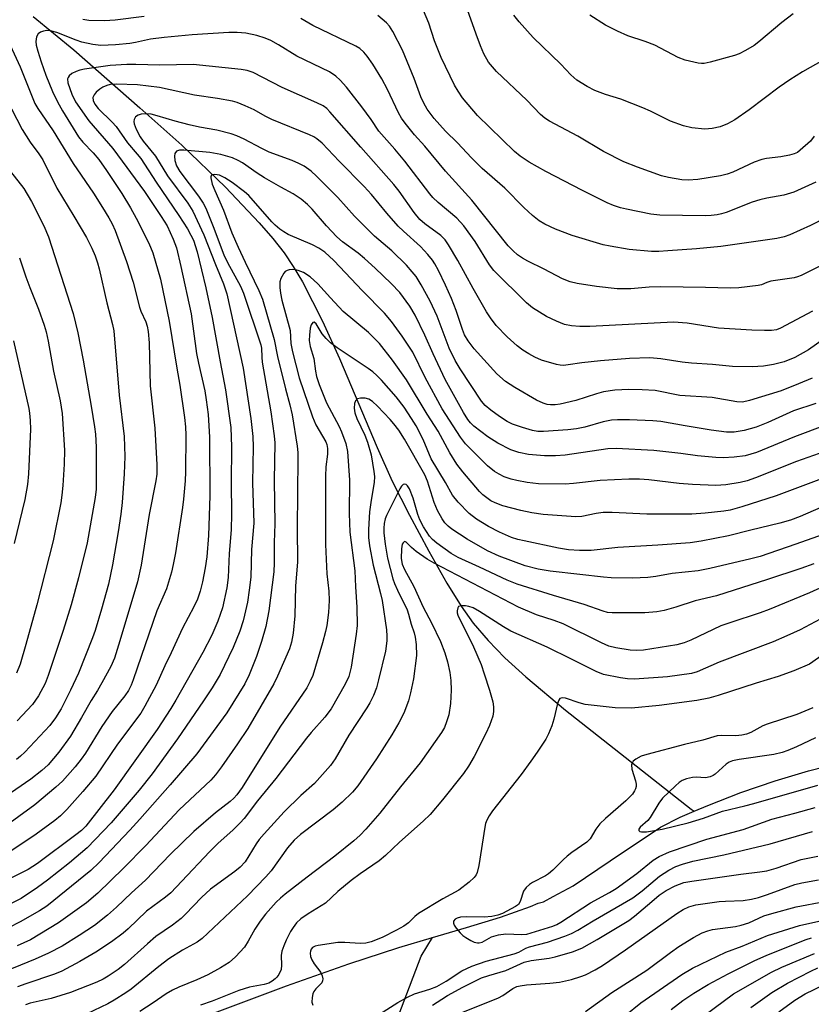
# Model space of a CAD drawing. Units: inches. Extents: x 1159771 to 1165771, y 533460 to 537461.
# Drawn here: x 1162342 to 1162531, y 535149 to 535383 of the extents above; entities that cross this region are included whole.
import ezdxf

# ---------------------------------------------------------------- set-up
doc = ezdxf.new("R2010")
doc.units = ezdxf.units.IN
doc.header["$MEASUREMENT"] = 0
doc.layers.add('HYDRO-Single Line Stream', color=4, linetype='Continuous')
doc.layers.add('Undefined', color=1, linetype='Continuous')

msp = doc.modelspace()

# ---------------------------------------------------------------- linework, layer by layer
at = {"layer": 'HYDRO-Single Line Stream'}
for points in [[(1162345.58, 535384.2), (1162355.28, 535376.24), (1162371.02, 535362.38), (1162381.09, 535353.47), (1162391.44, 535343.5), (1162399.52, 535334.95), (1162402.72, 535331.23), (1162405.42, 535327.78), (1162407.62, 535324.54), (1162409.81, 535320.87), (1162414.59, 535311.54), (1162418.64, 535302.61), (1162427.61, 535281.4), (1162431.24, 535273.36), (1162435.32, 535265.27), (1162439.94, 535256.62), (1162444.27, 535248.98), (1162447.64, 535243.51), (1162450.53, 535239.49), (1162454.07, 535235.33), (1162458.06, 535231.22), (1162463.04, 535226.63), (1162472.55, 535218.7), (1162502.54, 535195.11), (1162503.19, 535194.6)], [(1162503.19, 535194.6), (1162506.45, 535196), (1162514.37, 535199.04), (1162522.55, 535201.89), (1162530.52, 535204.21), (1162553.56, 535210.16)], [(1162440.85, 535164.47), (1162448.94, 535166.84), (1162457, 535169.36), (1162464.16, 535171.89), (1162466.04, 535172.71), (1162467.26, 535173.02), (1162469.57, 535174.25), (1162474.39, 535176.81), (1162483.21, 535182.75), (1162495.18, 535190.84), (1162499.88, 535193.18), (1162503.19, 535194.6)], [(1162388.19, 535146.28), (1162405.99, 535152.96), (1162420.87, 535158.24), (1162432.76, 535162.11), (1162440.85, 535164.47)], [(1162428.81, 534986.09), (1162426.64, 535011.25), (1162425.72, 535026.98), (1162425.66, 535035.93), (1162426, 535061.46), (1162425.97, 535071.67), (1162424.56, 535106.82), (1162424.59, 535115.71), (1162425.04, 535121.92), (1162426.11, 535127.21), (1162428.12, 535133.74), (1162438.14, 535160), (1162440.85, 535164.47)]]:
    msp.add_lwpolyline(points, dxfattribs=at)
at = {"layer": 'Undefined'}
for points, elevation in [([(1162531.86, 535355.61), (1162530.93, 535354.45), (1162528.53, 535352.28), (1162527.82, 535351.78), (1162527.05, 535351.42), (1162525.93, 535351.1), (1162523.92, 535350.67), (1162520.45, 535350.34), (1162519.36, 535350.1), (1162517.51, 535349.43), (1162512.43, 535347.08), (1162511.11, 535346.61), (1162509.5, 535346.18), (1162504.13, 535345.29), (1162501.77, 535345.11), (1162500.31, 535345.2), (1162497.13, 535345.74), (1162495.41, 535346.14), (1162489.72, 535348.21), (1162486.45, 535349.49), (1162481.63, 535351.99), (1162475.49, 535355.64), (1162468.73, 535359.22), (1162467.58, 535359.96), (1162466.59, 535360.82), (1162463.35, 535364.24), (1162456.1, 535371.07), (1162455.11, 535372.15), (1162454.2, 535373.31), (1162453.05, 535375.31), (1162452.24, 535377.2), (1162451.2, 535379.95), (1162448.01, 535389.21)], 240), ([(1162532.24, 535344.67), (1162526.97, 535342.28), (1162524.59, 535341.58), (1162520.55, 535340.88), (1162518.89, 535340.48), (1162517.07, 535339.86), (1162510.84, 535337.46), (1162509.77, 535337.12), (1162508.69, 535336.89), (1162507.29, 535336.72), (1162505.84, 535336.65), (1162495.02, 535336.76), (1162492.87, 535337.05), (1162487.07, 535338.23), (1162485.63, 535338.56), (1162484.02, 535339.09), (1162482.51, 535339.75), (1162476.63, 535342.66), (1162467.84, 535347.18), (1162463.9, 535349.43), (1162461.76, 535350.86), (1162460.41, 535351.96), (1162451.53, 535360.58), (1162448.01, 535364.78), (1162446.91, 535366.37), (1162446.09, 535367.78), (1162442.89, 535374.41), (1162441.32, 535378.37), (1162439.95, 535382.61), (1162438.07, 535387.11)], 238), ([(1162534.82, 535336.33), (1162530.99, 535334.35), (1162526.03, 535332.09), (1162524.67, 535331.6), (1162522.92, 535331.21), (1162509.56, 535329.31), (1162503.79, 535328.75), (1162496.92, 535328.26), (1162494.82, 535328.13), (1162493.05, 535328.14), (1162487.73, 535328.61), (1162483.18, 535329.36), (1162481.48, 535329.71), (1162474.11, 535331.94), (1162470.14, 535333.43), (1162467.58, 535334.61), (1162466.22, 535335.45), (1162464.65, 535336.73), (1162462.57, 535338.66), (1162458.06, 535343.2), (1162452.65, 535347.93), (1162450.1, 535350.47), (1162446.79, 535354.05), (1162443.95, 535356.86), (1162441.25, 535359.86), (1162439.57, 535362.11), (1162438.73, 535363.52), (1162438.08, 535365.01), (1162436.46, 535369.4), (1162433.67, 535376.14), (1162431.33, 535380.59), (1162430.55, 535381.84), (1162429.83, 535382.71), (1162427.77, 535384.4)], 236), ([(1162533.99, 535373.79), (1162529.04, 535370.96), (1162526.06, 535369.09), (1162523.52, 535367.3), (1162516.33, 535361.9), (1162512.95, 535359.54), (1162511.19, 535358.58), (1162509.38, 535357.83), (1162507.49, 535357.43), (1162505.8, 535357.34), (1162502.64, 535357.59), (1162500.65, 535358.13), (1162497.6, 535359.25), (1162492.83, 535361.62), (1162490.96, 535362.42), (1162485.73, 535364.43), (1162482.08, 535365.56), (1162479.55, 535366.5), (1162477.71, 535367.45), (1162475.22, 535369.03), (1162473.79, 535370.29), (1162471.39, 535372.8), (1162464.85, 535379.21), (1162461.47, 535382.91), (1162460.19, 535384.5)], 242), ([(1162526.81, 535384.8), (1162524.14, 535382.75), (1162518.67, 535378.16), (1162517.49, 535377.29), (1162515.48, 535376.08), (1162513.93, 535375.26), (1162512.82, 535374.85), (1162507.03, 535373.27), (1162505.58, 535372.98), (1162505, 535372.97), (1162504.16, 535373.07), (1162501.05, 535373.8), (1162499.43, 535374.42), (1162493.8, 535377.36), (1162491.51, 535378.25), (1162487.38, 535379.59), (1162484.97, 535380.65), (1162482.08, 535382.1), (1162478.31, 535384.48)], 244), ([(1162337.66, 535382.54), (1162342.52, 535372.17), (1162346.03, 535363.42), (1162346.74, 535362.22), (1162350.36, 535356.94), (1162355.14, 535349.11), (1162359.95, 535342.03), (1162362.16, 535338.62), (1162363.63, 535336.17), (1162364.43, 535334.69), (1162365.12, 535333.16), (1162367.86, 535325.72), (1162369.41, 535320.79), (1162370.94, 535314.85), (1162371.29, 535313.93), (1162372.49, 535311.38), (1162372.81, 535310.34), (1162373.05, 535309.08), (1162373.29, 535306.33), (1162373.53, 535296.11), (1162374.58, 535285.95), (1162375.08, 535277.24), (1162375.1, 535274.99), (1162374.89, 535273.39), (1162373.25, 535265.36), (1162371.34, 535253.32), (1162370.45, 535249.29), (1162366.29, 535235.29), (1162364.96, 535231.16), (1162364.11, 535229.15), (1162361.95, 535225.23), (1162360.92, 535223.42), (1162359.42, 535221.03), (1162357.13, 535216.98), (1162354.47, 535212.54), (1162351.71, 535208.69), (1162349.14, 535205.66), (1162347.66, 535204.35), (1162345.03, 535202.24), (1162339.17, 535198.24)], 234), ([(1162372.09, 535384.2), (1162365.16, 535383.28), (1162362.64, 535383.11), (1162358.89, 535383.26), (1162357.43, 535383.44)], 234), ([(1162533.79, 535324.98), (1162528.7, 535322.44), (1162527.87, 535322.1), (1162527.06, 535321.88), (1162521.49, 535321.01), (1162520.53, 535320.72), (1162519.28, 535320.21), (1162518.45, 535320), (1162513.84, 535319.46), (1162511.79, 535319.41), (1162505.89, 535319.56), (1162495.27, 535319.67), (1162492.51, 535319.58), (1162488.15, 535319.2), (1162484.89, 535319.23), (1162479.91, 535319.75), (1162475.3, 535320.47), (1162473.63, 535320.87), (1162471.84, 535321.6), (1162467.42, 535323.92), (1162463.56, 535325.83), (1162462.3, 535326.54), (1162461.1, 535327.35), (1162460.06, 535328.25), (1162458.88, 535329.46), (1162450.17, 535340.4), (1162443.93, 535347.31), (1162438.96, 535353.28), (1162436.53, 535355.97), (1162434.28, 535358.77), (1162433.4, 535359.97), (1162432.69, 535361.2), (1162430.11, 535366.73), (1162428.75, 535369.32), (1162426.59, 535372.79), (1162425.27, 535374.71), (1162424.46, 535375.71), (1162423.51, 535376.51), (1162422.56, 535377.07), (1162412.28, 535382.05), (1162409.44, 535383.7)], 234), ([(1162531.45, 535313.92), (1162523.82, 535309.86), (1162522.82, 535309.47), (1162521.65, 535309.28), (1162519.98, 535309.26), (1162517, 535309.35), (1162509.02, 535309.87), (1162501.56, 535311.04), (1162498.32, 535311.23), (1162478.34, 535310.26), (1162475.94, 535310.21), (1162473.97, 535310.41), (1162472.31, 535310.73), (1162470.4, 535311.47), (1162468.03, 535312.6), (1162464.68, 535314.7), (1162463.2, 535315.85), (1162455.45, 535323.59), (1162454.43, 535324.95), (1162450.96, 535330.49), (1162448.3, 535334.28), (1162446.6, 535336.09), (1162442.19, 535339.84), (1162440.94, 535341), (1162440.15, 535341.86), (1162434.25, 535349.71), (1162431.85, 535352.57), (1162428, 535356.87), (1162426.18, 535359.65), (1162423.95, 535362.67), (1162420.31, 535367.35), (1162418.8, 535369.03), (1162417.78, 535369.93), (1162416.24, 535370.99), (1162408.49, 535374.69), (1162404.11, 535377.42), (1162402.3, 535378.42), (1162400.96, 535379.05), (1162398.95, 535379.63), (1162396.32, 535380.18), (1162394.28, 535380.34), (1162392.24, 535380.34), (1162383.51, 535379.82), (1162376.82, 535379.21), (1162373.55, 535378.76), (1162370, 535377.96), (1162368.69, 535377.75), (1162365.26, 535377.45), (1162361.72, 535377.3), (1162359.81, 535377.49), (1162357.22, 535378.08), (1162355.84, 535378.54), (1162351.22, 535380.34), (1162349.7, 535380.76), (1162348.84, 535380.81), (1162348.07, 535380.69), (1162347.35, 535380.44), (1162346.78, 535380.04), (1162346.43, 535379.35), (1162346.26, 535378.24), (1162346.34, 535377.37), (1162346.7, 535375.91), (1162347.48, 535373.34), (1162348.61, 535370.2), (1162350.22, 535366.29), (1162351.37, 535363.85), (1162352.59, 535361.69), (1162356.38, 535355.49), (1162357.43, 535354.19), (1162359.94, 535351.65), (1162361.22, 535350.05), (1162363.12, 535347.45), (1162366.76, 535341.95), (1162368.82, 535338.54), (1162370.19, 535336.07), (1162373.21, 535330.1), (1162374.17, 535327.79), (1162375.99, 535321.56), (1162378.01, 535311.48), (1162379.84, 535300.3), (1162380.57, 535296.28), (1162381.67, 535288.52), (1162381.92, 535286.29), (1162381.99, 535284.31), (1162381.93, 535275.6), (1162381.84, 535273.45), (1162381.47, 535269.04), (1162381.21, 535267.06), (1162379.53, 535256.23), (1162379.01, 535253.5), (1162378.55, 535251.6), (1162377.37, 535247.66), (1162375.11, 535242.43), (1162369.46, 535225.98), (1162368.97, 535224.71), (1162368.34, 535223.44), (1162367.48, 535222.14), (1162364.47, 535218.36), (1162361.98, 535214.86), (1162358.06, 535208.49), (1162357.08, 535207.02), (1162355.62, 535205.19), (1162352.59, 535201.82), (1162351.02, 535200.33), (1162346.02, 535196.13), (1162335.35, 535188.42)], 232), ([(1162534.26, 535307.36), (1162530.47, 535304.64), (1162527.2, 535302.82), (1162524.66, 535301.81), (1162522.1, 535301.14), (1162519.76, 535300.74), (1162517.08, 535300.58), (1162512.32, 535300.66), (1162507.58, 535301.14), (1162502.56, 535301.46), (1162500.35, 535301.7), (1162495.25, 535302.54), (1162492.66, 535302.78), (1162487.81, 535302.6), (1162480.88, 535302.05), (1162476.43, 535301.6), (1162473.2, 535301.06), (1162472.07, 535300.95), (1162471.27, 535300.98), (1162470.43, 535301.14), (1162466.85, 535302.22), (1162465.24, 535302.95), (1162463.77, 535303.74), (1162462.38, 535304.6), (1162461.02, 535305.59), (1162458.62, 535307.78), (1162456.03, 535310.51), (1162454.66, 535312.28), (1162453.73, 535313.74), (1162450.52, 535319.28), (1162446.84, 535326.01), (1162444.67, 535329.72), (1162443.87, 535330.92), (1162442.79, 535331.98), (1162439.03, 535334.69), (1162437.77, 535335.78), (1162436.47, 535337.42), (1162432.86, 535342.52), (1162431.6, 535344.14), (1162423.7, 535353.01), (1162416.38, 535361.48), (1162415.61, 535362.25), (1162414.76, 535362.86), (1162413.25, 535363.61), (1162404.97, 535367.26), (1162398.04, 535370.83), (1162396.65, 535371.32), (1162395.22, 535371.56), (1162383.72, 535372.71), (1162375.83, 535372.56), (1162370.09, 535372.73), (1162367.93, 535372.7), (1162363.97, 535372.49), (1162357.87, 535371.65), (1162356.71, 535371.38), (1162355.87, 535371.08), (1162354.86, 535370.55), (1162354.21, 535370.06), (1162353.91, 535369.67), (1162353.81, 535369.33), (1162353.89, 535368.36), (1162354.81, 535365.69), (1162355.73, 535363.86), (1162358.88, 535359.28), (1162364.6, 535352.7), (1162372.18, 535342.43), (1162376.15, 535336.45), (1162377.53, 535334.24), (1162379.02, 535331.07), (1162379.74, 535329.03), (1162380.83, 535324.57), (1162383.25, 535313.22), (1162384.55, 535303.77), (1162384.99, 535301.47), (1162386.52, 535294.91), (1162386.88, 535292.75), (1162387.3, 535289.22), (1162387.68, 535283.85), (1162387.72, 535269.87), (1162387.43, 535260.42), (1162387.05, 535255.27), (1162386.65, 535252.65), (1162386, 535249.32), (1162385.43, 535247.08), (1162384.78, 535245.2), (1162383.95, 535243.39), (1162381.23, 535238.25), (1162378.51, 535232.38), (1162376.97, 535229.28), (1162374.93, 535224.67), (1162372.23, 535219.68), (1162371.25, 535218.03), (1162365.73, 535210.57), (1162360.55, 535202.99), (1162357.45, 535199.28), (1162353.65, 535195.06), (1162352.1, 535193.5), (1162350.77, 535192.4), (1162346.33, 535189.1), (1162340.01, 535184.9)], 230), ([(1162531.36, 535297.93), (1162528.1, 535296.53), (1162523.96, 535294.92), (1162516.45, 535292.6), (1162514.74, 535292.22), (1162513.37, 535292.28), (1162507.53, 535293.29), (1162499.77, 535293.81), (1162493.95, 535294.93), (1162490.8, 535295.15), (1162487.65, 535295.17), (1162484.3, 535295.05), (1162481.58, 535294.64), (1162479.93, 535294.2), (1162475.01, 535292.55), (1162471.24, 535291.7), (1162470.11, 535291.58), (1162468.98, 535291.57), (1162468.17, 535291.66), (1162467.18, 535291.94), (1162465.66, 535292.69), (1162460.46, 535295.65), (1162458.23, 535297.1), (1162456.2, 535298.94), (1162450.77, 535304.92), (1162449.3, 535306.78), (1162448.46, 535308.23), (1162447.96, 535309.5), (1162446.49, 535314.09), (1162445.38, 535316.92), (1162443.95, 535320.09), (1162442.24, 535323.57), (1162441.41, 535325.15), (1162440.81, 535326.05), (1162439.71, 535327.39), (1162437.95, 535329.32), (1162433.87, 535332.96), (1162432.61, 535334.2), (1162429.95, 535337.25), (1162426.31, 535341.69), (1162424.56, 535343.63), (1162418.56, 535349.64), (1162414.5, 535353.94), (1162413.23, 535355.04), (1162412.55, 535355.47), (1162411.5, 535355.97), (1162402.55, 535359.58), (1162400.95, 535360.39), (1162398.3, 535361.9), (1162396.16, 535362.91), (1162394.26, 535363.7), (1162393.12, 535364), (1162389.59, 535364.62), (1162384.07, 535365.42), (1162375.75, 535367.25), (1162370.48, 535367.88), (1162365.45, 535368.01), (1162364, 535367.93), (1162363.2, 535367.74), (1162362.19, 535367.3), (1162361.49, 535366.85), (1162360.65, 535366.13), (1162360.14, 535365.53), (1162359.84, 535364.83), (1162359.87, 535364.12), (1162360.27, 535363.27), (1162361.12, 535362.24), (1162364.42, 535358.99), (1162365.4, 535357.94), (1162368.1, 535354.02), (1162370.43, 535351.37), (1162371.26, 535350.28), (1162374.91, 535344.66), (1162380.3, 535336.72), (1162382.39, 535333.5), (1162383.22, 535332.05), (1162383.8, 535330.83), (1162384.69, 535328.07), (1162386.74, 535319.44), (1162388.26, 535312.41), (1162390.18, 535301.81), (1162391.5, 535295.1), (1162392.73, 535286.15), (1162392.93, 535281.57), (1162392.82, 535272.95), (1162392.92, 535265.52), (1162392.81, 535261.73), (1162392.32, 535256.08), (1162392.12, 535250.37), (1162391.75, 535247.93), (1162390.75, 535243.1), (1162389.63, 535239.96), (1162388.2, 535236.64), (1162386.06, 535232.44), (1162379.64, 535221.1), (1162378.42, 535219.11), (1162375.13, 535214.13), (1162364.94, 535199.7), (1162358.14, 535191.03), (1162357.16, 535190.05), (1162355.8, 535188.95), (1162346.66, 535182.15), (1162344.38, 535180.67), (1162334.59, 535175.87)], 228), ([(1162339.14, 535364.65), (1162343.01, 535357.19), (1162344.9, 535354.2), (1162346.95, 535351.46), (1162347.91, 535349.97), (1162351.26, 535343.25), (1162355.31, 535336.55), (1162358.29, 535331.44), (1162359.59, 535328.89), (1162360.39, 535327.07), (1162360.96, 535325.44), (1162361.34, 535324.03), (1162363.19, 535315.86), (1162364.5, 535310.72), (1162364.8, 535309.17), (1162366.11, 535293.83), (1162367.32, 535284.01), (1162367.46, 535279.22), (1162367.31, 535275.08), (1162366.79, 535268.22), (1162366.5, 535265.46), (1162365.87, 535261.25), (1162364.53, 535253.42), (1162363.57, 535248.77), (1162361.93, 535242.84), (1162360.37, 535237.75), (1162359.75, 535235.97), (1162356.39, 535227.56), (1162354.51, 535223.5), (1162352.25, 535219.03), (1162350.96, 535216.86), (1162349.54, 535215.06), (1162343.62, 535208.73), (1162342.58, 535207.71), (1162341.64, 535206.92)], 236), ([(1162532.24, 535291.88), (1162526.93, 535290.08), (1162520.81, 535287.34), (1162518.01, 535286.23), (1162515.13, 535285.39), (1162512.75, 535285.04), (1162510.93, 535285.04), (1162507.26, 535285.52), (1162501.1, 535286.53), (1162495.29, 535287.59), (1162493.34, 535287.74), (1162487.82, 535287.96), (1162484.92, 535288), (1162483.49, 535287.9), (1162481.51, 535287.52), (1162477.14, 535286.22), (1162475.15, 535285.8), (1162473.12, 535285.55), (1162467.32, 535285.21), (1162465.91, 535285.22), (1162464.64, 535285.41), (1162462.28, 535286.11), (1162459.92, 535286.96), (1162458.66, 535287.58), (1162456.8, 535288.75), (1162454.7, 535290.29), (1162453.37, 535291.42), (1162452.52, 535292.46), (1162447.4, 535300.17), (1162446.23, 535302.13), (1162444.83, 535305.1), (1162441.93, 535312.74), (1162440.29, 535316.31), (1162438.12, 535320.2), (1162436.89, 535322.13), (1162436.01, 535323.31), (1162434.65, 535324.86), (1162431.11, 535328.28), (1162426.99, 535331.82), (1162425.73, 535333.03), (1162422.23, 535336.57), (1162418.24, 535341.04), (1162413.15, 535346.11), (1162411.88, 535347.27), (1162410.2, 535348.46), (1162408.93, 535349.14), (1162407.35, 535349.8), (1162401.91, 535351.85), (1162400.13, 535352.7), (1162395.94, 535354.9), (1162394.15, 535355.71), (1162392.82, 535356.21), (1162389.37, 535357.1), (1162385.3, 535357.8), (1162382.76, 535358.37), (1162379.44, 535359.21), (1162375.17, 535360.52), (1162373.75, 535360.87), (1162372.56, 535360.95), (1162371.38, 535360.87), (1162370.6, 535360.64), (1162370.02, 535360.24), (1162369.66, 535359.65), (1162369.6, 535359.13), (1162369.67, 535358.59), (1162370.17, 535357.27), (1162371.11, 535355.47), (1162371.84, 535354.43), (1162374.75, 535350.89), (1162377.64, 535346.21), (1162382.5, 535339.69), (1162383.7, 535337.74), (1162386.28, 535332.07), (1162389.06, 535325.03), (1162390.98, 535320.43), (1162391.75, 535318.05), (1162395.71, 535300.27), (1162397.48, 535288.26), (1162397.99, 535283.98), (1162398.07, 535281.5), (1162397.92, 535272.97), (1162398.23, 535263.3), (1162397.68, 535257.06), (1162397.48, 535250.47), (1162397.11, 535247.36), (1162396.67, 535244.5), (1162396.03, 535241.41), (1162395.67, 535240.03), (1162394.87, 535237.55), (1162393.28, 535233.68), (1162390.16, 535227.26), (1162388.3, 535224.08), (1162386.21, 535220.94), (1162379.98, 535211.87), (1162373.99, 535203.55), (1162370.86, 535199.63), (1162364.18, 535191.81), (1162358.44, 535185.88), (1162354.27, 535182.29), (1162349, 535178.2), (1162346.65, 535176.45), (1162342.73, 535173.78), (1162340.55, 535172.64)], 226), ([(1162534.52, 535286.68), (1162527.12, 535283.93), (1162518.08, 535280.2), (1162515.37, 535279.42), (1162512.79, 535279.04), (1162510.14, 535278.92), (1162508.39, 535279.01), (1162504.02, 535279.39), (1162500.03, 535279.96), (1162493.59, 535280.63), (1162484.63, 535281.14), (1162482.6, 535281.06), (1162472.43, 535279.56), (1162470.16, 535279.35), (1162467.53, 535279.41), (1162463.73, 535279.69), (1162461.41, 535280.18), (1162459.52, 535280.8), (1162456.39, 535282.4), (1162454.03, 535283.9), (1162450.67, 535286.5), (1162449.89, 535287.24), (1162449.23, 535288.06), (1162448.18, 535289.76), (1162443.87, 535297.57), (1162440.99, 535303.69), (1162439.03, 535308.13), (1162436.72, 535312.96), (1162435.44, 535315.07), (1162433.06, 535318.31), (1162430.97, 535320.5), (1162427.17, 535324.13), (1162424.63, 535326.42), (1162423.12, 535327.71), (1162419.38, 535330.46), (1162418.03, 535331.61), (1162415.54, 535334.26), (1162412.12, 535338.25), (1162411, 535339.36), (1162409.47, 535340.6), (1162407.6, 535341.92), (1162404.65, 535343.48), (1162400.75, 535345.71), (1162398.99, 535346.82), (1162395.48, 535349.24), (1162394.46, 535349.82), (1162393.12, 535350.44), (1162392.02, 535350.8), (1162390.32, 535351.23), (1162387.73, 535351.72), (1162381.55, 535352.32), (1162380.49, 535352.27), (1162379.8, 535352.03), (1162379.38, 535351.52), (1162379.27, 535350.86), (1162379.39, 535349.84), (1162379.76, 535348.6), (1162380.6, 535347.19), (1162385.06, 535341.31), (1162386.12, 535339.66), (1162386.8, 535338.43), (1162388.56, 535334.09), (1162391.08, 535327.33), (1162391.97, 535325.52), (1162395.05, 535319.82), (1162395.79, 535318.2), (1162399.86, 535305.84), (1162400.01, 535305.03), (1162400.09, 535302.91), (1162400.23, 535301.73), (1162402.27, 535289.87), (1162403.09, 535284.16), (1162403.26, 535282.5), (1162403.09, 535273.47), (1162403.25, 535263.19), (1162403.03, 535258.74), (1162403.05, 535253.88), (1162402.97, 535251.71), (1162401.82, 535242.43), (1162401.1, 535238.66), (1162400.07, 535235.07), (1162398.86, 535231.52), (1162397.11, 535227.14), (1162396.07, 535224.99), (1162391.81, 535218.11), (1162384.65, 535208.34), (1162378.27, 535200.94), (1162371.03, 535192.72), (1162368.64, 535190.12), (1162361.35, 535182.38), (1162359.33, 535180.49), (1162348.83, 535171.95), (1162347.15, 535170.87), (1162342.51, 535168.21), (1162339.7, 535166.81)], 224), ([(1162340.18, 535347.24), (1162343.39, 535343.19), (1162345.18, 535340.08), (1162348.14, 535334.24), (1162349.29, 535331.62), (1162355.14, 535313.32), (1162356.22, 535308.73), (1162357.49, 535302.21), (1162359.46, 535291.27), (1162360.26, 535286.32), (1162360.47, 535284.58), (1162360.63, 535281.44), (1162360.61, 535271.43), (1162360.37, 535269.41), (1162358.47, 535258.6), (1162356.39, 535250.25), (1162354.66, 535243.81), (1162352.77, 535237.75), (1162349.14, 535227), (1162348.43, 535225.11), (1162346.85, 535222.11), (1162345.45, 535220.09), (1162341.76, 535216.2)], 238), ([(1162535.76, 535280.93), (1162527.59, 535278.05), (1162517.88, 535274.12), (1162515.82, 535273.41), (1162514.22, 535273.06), (1162510.77, 535272.49), (1162508.35, 535272.32), (1162502.82, 535272.56), (1162499.63, 535272.78), (1162492.43, 535273.63), (1162490.19, 535273.79), (1162487.64, 535273.78), (1162480.83, 535273.48), (1162474.48, 535272.75), (1162472.46, 535272.65), (1162466.12, 535272.72), (1162463.36, 535273.01), (1162460.93, 535273.47), (1162459.57, 535273.84), (1162457.95, 535274.41), (1162456.71, 535274.99), (1162455.57, 535275.68), (1162453.92, 535277.03), (1162448.68, 535282.21), (1162447.51, 535283.84), (1162443.13, 535290.56), (1162439.11, 535298.09), (1162436.11, 535304.1), (1162433.62, 535307.92), (1162431.03, 535311.41), (1162429.34, 535313.38), (1162424.15, 535318.75), (1162417.31, 535326), (1162415.16, 535327.95), (1162413.75, 535328.91), (1162412.18, 535329.7), (1162406.43, 535332.2), (1162405.38, 535332.79), (1162404.44, 535333.46), (1162403.34, 535334.39), (1162402.54, 535335.22), (1162397, 535341.47), (1162396, 535342.35), (1162393.09, 535344.62), (1162391.33, 535345.71), (1162390, 535346.33), (1162388.91, 535346.52), (1162388.24, 535346.39), (1162387.99, 535346.1), (1162387.94, 535345.69), (1162388.32, 535344.2), (1162388.93, 535342.67), (1162391.01, 535337.96), (1162392.97, 535332.61), (1162394.45, 535329.18), (1162396.14, 535325.55), (1162399.45, 535318.85), (1162400.27, 535316.78), (1162403.07, 535307.11), (1162403.84, 535303.09), (1162405.78, 535295.37), (1162406.84, 535291.57), (1162407.35, 535289.16), (1162408.56, 535281.66), (1162408.7, 535280.18), (1162408.74, 535278.74), (1162408.52, 535262.23), (1162408.61, 535254.05), (1162408.16, 535248.37), (1162407.96, 535241.2), (1162407.59, 535237.09), (1162407.22, 535234.97), (1162406.71, 535233.34), (1162403.9, 535226.8), (1162403.01, 535224.97), (1162396.77, 535214.38), (1162394.35, 535210.72), (1162390.53, 535205.17), (1162389.11, 535203.31), (1162387.96, 535202.01), (1162380.42, 535194.98), (1162372.47, 535186.45), (1162367.17, 535180.99), (1162361.03, 535175.03), (1162358.35, 535172.77), (1162351.61, 535167.95), (1162344.93, 535163.97), (1162341.81, 535162.54)], 222), ([(1162342.36, 535326.64), (1162343.87, 535322.08), (1162344.81, 535319.5), (1162346.91, 535314.38), (1162348.25, 535310.58), (1162348.73, 535308.94), (1162349.21, 535306.74), (1162350.41, 535299.62), (1162352.02, 535292.49), (1162352.51, 535289.48), (1162353.08, 535280.73), (1162353.01, 535277.39), (1162352.66, 535272.31), (1162352.47, 535270.03), (1162352.2, 535268.2), (1162350.36, 535259.14), (1162346.5, 535243.88), (1162343.87, 535234.36), (1162342.47, 535229.7), (1162341.63, 535227.54)], 240), ([(1162540.59, 535276.53), (1162522.8, 535269.87), (1162514.55, 535267.22), (1162511.78, 535266.44), (1162510.28, 535266.2), (1162505.82, 535265.72), (1162502.65, 535265.48), (1162491.9, 535265.51), (1162483.68, 535265.84), (1162481.52, 535265.85), (1162479.83, 535265.66), (1162476.42, 535264.95), (1162475.03, 535264.87), (1162467.25, 535265.41), (1162464.48, 535265.81), (1162461.86, 535266.34), (1162457.62, 535267.47), (1162455.74, 535268.17), (1162454.73, 535268.69), (1162453.75, 535269.34), (1162452.84, 535270.08), (1162452, 535270.88), (1162448.05, 535275.54), (1162446.66, 535277.39), (1162444.97, 535280.07), (1162442.21, 535285.25), (1162439.57, 535289.31), (1162434.65, 535297.53), (1162431.25, 535302.21), (1162428.19, 535306.16), (1162425.56, 535308.77), (1162419.55, 535313.81), (1162416.48, 535317.08), (1162413.51, 535320.41), (1162411.66, 535322.08), (1162410.08, 535323.08), (1162408.76, 535323.62), (1162408.19, 535323.75), (1162407.4, 535323.8), (1162406.63, 535323.72), (1162406.15, 535323.59), (1162405.72, 535323.33), (1162405.34, 535322.94), (1162404.63, 535321.72), (1162404.43, 535320.92), (1162404.4, 535319.53), (1162404.57, 535318.15), (1162404.91, 535316.48), (1162406.86, 535309.28), (1162407.06, 535306.17), (1162407.4, 535304.16), (1162409, 535297.97), (1162412.17, 535288.67), (1162412.97, 535286.81), (1162415.35, 535282.76), (1162415.62, 535282.05), (1162415.79, 535281.14), (1162415.78, 535279.8), (1162415.4, 535276.73), (1162415.28, 535274.5), (1162415.31, 535258.23), (1162415.63, 535251.22), (1162416.12, 535247.08), (1162416.21, 535244.88), (1162415.99, 535242.01), (1162415.6, 535238.89), (1162415.32, 535237.5), (1162414.6, 535234.76), (1162412.25, 535227.01), (1162411.69, 535225.66), (1162410.89, 535224.06), (1162404.38, 535214.67), (1162395.4, 535200.28), (1162394.16, 535198.52), (1162393.44, 535197.7), (1162392.59, 535196.91), (1162389.05, 535194.23), (1162383.88, 535189.79), (1162378.26, 535184.25), (1162372.42, 535178.13), (1162369.05, 535175.14), (1162365.48, 535171.73), (1162363.33, 535169.82), (1162360.2, 535167.39), (1162356.57, 535164.94), (1162352.48, 535162.44), (1162349.25, 535160.73), (1162346.08, 535159.33), (1162336.82, 535155.61)], 220), ([(1162543.84, 535271.63), (1162528.48, 535264.93), (1162526.15, 535264.04), (1162523.62, 535263.31), (1162516.73, 535261.68), (1162511.44, 535260.32), (1162504.85, 535259.05), (1162502.3, 535258.63), (1162494.56, 535258.05), (1162485.05, 535257.5), (1162478.65, 535256.84), (1162475.85, 535256.77), (1162473.26, 535256.96), (1162470.83, 535257.36), (1162462.66, 535259.1), (1162461.21, 535259.45), (1162459.7, 535259.93), (1162456.78, 535261.2), (1162454.18, 535262.55), (1162451.29, 535264.3), (1162449.55, 535265.63), (1162446.97, 535268.31), (1162445.63, 535269.99), (1162443.93, 535273), (1162440.5, 535278.63), (1162438.62, 535283.26), (1162436.89, 535286.58), (1162435.83, 535288.3), (1162434.04, 535290.97), (1162432.14, 535293.45), (1162428.66, 535297.41), (1162427.57, 535298.53), (1162426.58, 535299.4), (1162425.45, 535300.24), (1162418.12, 535305.15), (1162416.51, 535306.36), (1162415.48, 535307.4), (1162414.54, 535308.52), (1162413.08, 535310.9), (1162412.6, 535311.24), (1162412.28, 535311.17), (1162411.9, 535310.62), (1162411.69, 535309.87), (1162411.46, 535308.16), (1162411.42, 535306.86), (1162411.66, 535305.43), (1162412.54, 535302.62), (1162412.9, 535299.6), (1162413.17, 535298.29), (1162413.79, 535296.42), (1162415.54, 535292), (1162418.53, 535286.39), (1162419.15, 535285.08), (1162420.15, 535282.35), (1162420.53, 535280.44), (1162421.07, 535273.58), (1162420.96, 535265.61), (1162421.09, 535261.17), (1162422.31, 535251.98), (1162422.45, 535248.17), (1162422.78, 535243.28), (1162422.85, 535238.92), (1162422.65, 535236.87), (1162421.41, 535228.94), (1162420.86, 535226.78), (1162419.98, 535224.89), (1162416.64, 535219.02), (1162415.18, 535217.01), (1162411.9, 535213.42), (1162410.76, 535212.06), (1162403.49, 535202.39), (1162399.13, 535197.07), (1162395.91, 535192.91), (1162394.95, 535191.81), (1162393.21, 535190.07), (1162389.73, 535186.97), (1162387.61, 535184.9), (1162381.03, 535177.9), (1162378.39, 535175.18), (1162377.12, 535174.1), (1162372.62, 535170.74), (1162368.29, 535166.54), (1162367.1, 535165.49), (1162364.27, 535163.43), (1162360.54, 535160.98), (1162356.73, 535158.75), (1162352.41, 535156.46), (1162350.69, 535155.75), (1162343.88, 535153.46), (1162341.88, 535152.69)], 218), ([(1162340.94, 535306.83), (1162344.55, 535290.7), (1162344.75, 535289.56), (1162344.92, 535287.82), (1162344.94, 535285.78), (1162344.51, 535275.11), (1162344.27, 535272.56), (1162343.63, 535268.93), (1162341.07, 535258.5)], 242), ([(1162535.31, 535261.11), (1162527.5, 535258.32), (1162518.95, 535255.41), (1162516.74, 535254.8), (1162506.93, 535252.47), (1162504.17, 535251.97), (1162498.01, 535251.32), (1162494.08, 535250.63), (1162492.14, 535250.37), (1162488.5, 535250.23), (1162483.41, 535250.29), (1162481.62, 535250.42), (1162475.98, 535251.11), (1162468.89, 535251.86), (1162466.04, 535252.32), (1162462.93, 535253.14), (1162456.72, 535255.46), (1162453.9, 535256.71), (1162449.12, 535259.47), (1162445.47, 535261.9), (1162444.56, 535262.61), (1162443.79, 535263.44), (1162443.16, 535264.39), (1162442.02, 535266.38), (1162441.19, 535268.25), (1162439.6, 535273.31), (1162438.99, 535274.89), (1162434.18, 535283.34), (1162432.8, 535285.48), (1162431.61, 535287.03), (1162430.69, 535288.08), (1162427.7, 535291.25), (1162426.53, 535292.35), (1162425.61, 535292.88), (1162424.78, 535293.11), (1162423.65, 535293.15), (1162422.91, 535292.95), (1162422.44, 535292.51), (1162422.2, 535291.86), (1162422.15, 535290.76), (1162422.32, 535289.65), (1162422.78, 535288.32), (1162424.68, 535284.32), (1162425.33, 535282.67), (1162426.17, 535279.63), (1162426.87, 535275.62), (1162426.97, 535274.49), (1162426.93, 535273.04), (1162426.18, 535268.81), (1162425.83, 535266.06), (1162425.56, 535261.8), (1162425.58, 535259.89), (1162425.83, 535257.93), (1162426.68, 535253.31), (1162428.43, 535246.52), (1162428.79, 535244.86), (1162429.83, 535237.84), (1162429.96, 535236.39), (1162429.95, 535235.25), (1162429.6, 535232.82), (1162427.97, 535225.93), (1162427.43, 535224.01), (1162426.74, 535222.24), (1162425.86, 535220.49), (1162425.15, 535219.25), (1162420.91, 535212.75), (1162417.63, 535207.14), (1162416.47, 535205.52), (1162412.65, 535201.21), (1162409.45, 535198.35), (1162405.46, 535194.47), (1162400.67, 535189.22), (1162399.5, 535187.84), (1162398.74, 535186.8), (1162396.13, 535182.56), (1162394.95, 535181.23), (1162393.67, 535180.2), (1162387.85, 535176.01), (1162385.72, 535174.04), (1162381.94, 535170.06), (1162380.89, 535169.05), (1162378.81, 535167.42), (1162374.88, 535164.69), (1162372.86, 535162.98), (1162367.4, 535158.03), (1162365.86, 535156.85), (1162363.51, 535155.28), (1162362.29, 535154.56), (1162360.78, 535153.8), (1162354.51, 535151.33), (1162349.93, 535149.93), (1162344.88, 535148.79), (1162343.8, 535148.44)], 216), ([(1162531.75, 535253.65), (1162528.63, 535252.5), (1162520.71, 535249.85), (1162508.53, 535246), (1162503.46, 535244.79), (1162498.81, 535243.29), (1162496.04, 535242.52), (1162494.33, 535242.21), (1162491.44, 535241.9), (1162483.7, 535241.94), (1162482.55, 535242.05), (1162481.49, 535242.3), (1162476.98, 535243.93), (1162469.7, 535246.03), (1162460.99, 535248.78), (1162458.6, 535249.73), (1162452.05, 535252.86), (1162446.91, 535255.12), (1162445.29, 535256.12), (1162441.88, 535258.53), (1162440.83, 535259.41), (1162440.1, 535260.22), (1162438.69, 535262.41), (1162437.79, 535264.15), (1162437.34, 535265.4), (1162436.19, 535269.29), (1162435.33, 535271.54), (1162434.88, 535272.21), (1162434.53, 535272.53), (1162434.17, 535272.66), (1162433.85, 535272.57), (1162433.41, 535272.17), (1162433.01, 535271.55), (1162429.85, 535265.14), (1162429.56, 535264.33), (1162429.32, 535263.25), (1162429.22, 535262.12), (1162429.22, 535260.98), (1162429.53, 535258.3), (1162430.13, 535254.98), (1162431.4, 535250.03), (1162431.77, 535248.92), (1162432.45, 535247.33), (1162434.79, 535242.67), (1162435.12, 535241.64), (1162435.73, 535239.21), (1162436.42, 535237.18), (1162436.69, 535236.11), (1162436.9, 535234.41), (1162436.97, 535231.79), (1162436.33, 535226.2), (1162435.61, 535222.86), (1162435.1, 535220.93), (1162433.97, 535217.99), (1162432.83, 535215.72), (1162431.15, 535212.86), (1162427.48, 535207.11), (1162422.98, 535200.7), (1162421.76, 535199.19), (1162419.27, 535196.8), (1162417.16, 535194.92), (1162409.36, 535189.02), (1162407.86, 535187.73), (1162406.21, 535185.84), (1162402.33, 535180.41), (1162401.12, 535178.97), (1162396.68, 535174.44), (1162385.89, 535164.26), (1162384.71, 535163.4), (1162381.19, 535161.43), (1162377.92, 535159.38), (1162375.56, 535157.57), (1162368.98, 535152.19), (1162367.69, 535151.27), (1162364.92, 535149.54), (1162363.38, 535148.69), (1162358.41, 535146.3)], 214), ([(1162539.02, 535250.47), (1162530.75, 535246.69), (1162521.12, 535242.75), (1162518.95, 535241.96), (1162511.73, 535239.58), (1162509.59, 535238.8), (1162502.44, 535235.45), (1162500.85, 535234.78), (1162499.06, 535234.33), (1162491.17, 535233.05), (1162489.4, 535232.91), (1162487.94, 535232.99), (1162484.51, 535233.56), (1162482.91, 535233.99), (1162481.13, 535234.74), (1162471.95, 535239.28), (1162469.85, 535240.09), (1162465.64, 535241.49), (1162461.31, 535243.29), (1162441.19, 535253.75), (1162439.57, 535254.75), (1162436.93, 535256.56), (1162435.78, 535257.49), (1162434.53, 535258.8), (1162434.22, 535258.93), (1162434.07, 535258.89), (1162433.81, 535258.66), (1162433.6, 535258.28), (1162433.41, 535257.19), (1162433.37, 535254.91), (1162433.6, 535253.58), (1162434.18, 535252.26), (1162436.38, 535248.18), (1162438.61, 535243.32), (1162440.61, 535239.58), (1162442.76, 535235.11), (1162443.75, 535232.41), (1162444.38, 535230.21), (1162444.97, 535227.71), (1162445.22, 535225.76), (1162445.25, 535223.47), (1162445.1, 535220.33), (1162444.71, 535217.59), (1162444.2, 535215.94), (1162443.65, 535214.61), (1162442.95, 535213.37), (1162437.89, 535206.12), (1162433.23, 535200.4), (1162428.25, 535194.11), (1162424.92, 535190.3), (1162423.58, 535188.9), (1162422.07, 535187.57), (1162417.5, 535183.89), (1162410.91, 535178.92), (1162405.69, 535174.84), (1162404.56, 535173.9), (1162403.57, 535172.95), (1162400.98, 535170.06), (1162399.73, 535168.41), (1162398.43, 535166.46), (1162396.9, 535163.59), (1162396.01, 535162.22), (1162393.81, 535159.84), (1162392.32, 535158.56), (1162390.3, 535157.25), (1162387.25, 535155.62), (1162384.6, 535154.38), (1162380.31, 535152.67), (1162378.79, 535151.93), (1162377.34, 535151.06), (1162374.23, 535148.93), (1162371.04, 535146.87)], 212), ([(1162534.47, 535241.06), (1162528.47, 535237.91), (1162525.29, 535236.43), (1162522.04, 535235.04), (1162509.17, 535230.14), (1162503.91, 535227.88), (1162502.56, 535227.47), (1162496.82, 535226.69), (1162488.96, 535226.12), (1162487.3, 535226.2), (1162485.63, 535226.39), (1162481.62, 535227.25), (1162479.88, 535227.94), (1162473.98, 535230.9), (1162468.14, 535233.72), (1162459.52, 535237.6), (1162457.77, 535238.6), (1162452.01, 535242.29), (1162450.53, 535243.09), (1162449.48, 535243.48), (1162448.68, 535243.62), (1162447.66, 535243.63), (1162447.06, 535243.41), (1162446.83, 535243.09), (1162446.7, 535242.43), (1162446.72, 535241.94), (1162446.87, 535241.39), (1162450.59, 535233.85), (1162452.39, 535229.61), (1162453.18, 535227.4), (1162454.41, 535223.47), (1162455.2, 535220.68), (1162455.39, 535219.54), (1162455.37, 535218.4), (1162455.22, 535217.27), (1162454.44, 535215.07), (1162453.58, 535213.19), (1162450.76, 535207.64), (1162449.42, 535205.32), (1162448.2, 535203.62), (1162443.19, 535197.36), (1162440.24, 535193.86), (1162438.57, 535192.24), (1162432.93, 535187.23), (1162429.59, 535184.02), (1162428.09, 535182.77), (1162423.58, 535179.69), (1162421.44, 535178.1), (1162418.26, 535175.43), (1162415.3, 535172.66), (1162411.15, 535170.15), (1162409.46, 535168.94), (1162408.42, 535167.97), (1162407.59, 535166.91), (1162407, 535165.96), (1162405.92, 535163.84), (1162405.34, 535162.51), (1162404.92, 535161.22), (1162404.72, 535160.17), (1162404.82, 535157.86), (1162404.7, 535156.88), (1162404.16, 535155.67), (1162403.69, 535155.02), (1162403.3, 535154.6), (1162402.62, 535154.06), (1162401.79, 535153.62), (1162400.66, 535153.31), (1162397.21, 535152.64), (1162394.67, 535151.87), (1162388.27, 535149.34), (1162385.53, 535148.37)], 210), ([(1162534.25, 535232.14), (1162530.72, 535229.68), (1162527.02, 535228.07), (1162523.26, 535226.71), (1162518.03, 535225.19), (1162508.95, 535222.23), (1162506.73, 535221.61), (1162503.82, 535221.01), (1162494.9, 535219.86), (1162488.3, 535219.2), (1162484.4, 535219.27), (1162477.23, 535220.1), (1162475.76, 535220.46), (1162472.53, 535221.58), (1162471.79, 535221.67), (1162471.21, 535221.47), (1162470.92, 535221.1), (1162470.63, 535220.34), (1162469.75, 535216.56), (1162469.28, 535214.96), (1162468.5, 535213.08), (1162467.82, 535211.81), (1162465.81, 535208.69), (1162464.27, 535206.52), (1162461.98, 535203.41), (1162455.13, 535194.67), (1162454.31, 535193.5), (1162453.75, 535192.5), (1162453.46, 535191.69), (1162453.28, 535190.82), (1162451.89, 535181.68), (1162451.44, 535179.99), (1162451.21, 535179.47), (1162450.75, 535178.81), (1162449.57, 535177.66), (1162447.11, 535175.79), (1162443.28, 535173.69), (1162437.52, 535170.21), (1162436.64, 535169.52), (1162435.07, 535167.99), (1162434.01, 535167.19), (1162432.27, 535166.2), (1162428.85, 535164.49), (1162426.23, 535163.46), (1162424.92, 535163.13), (1162423.59, 535163.06), (1162419.91, 535163.31), (1162418.24, 535163.28), (1162413.54, 535162.62), (1162412.82, 535162.43), (1162412.21, 535162.09), (1162411.91, 535161.74), (1162411.7, 535161.26), (1162411.62, 535160.73), (1162411.76, 535159.95), (1162412.08, 535159.19), (1162412.63, 535158.21), (1162414.21, 535156.15), (1162414.55, 535155.38), (1162414.69, 535154.61), (1162414.63, 535154.13), (1162414.4, 535153.69), (1162413.04, 535152.28), (1162412.54, 535151.57), (1162412.31, 535151.04), (1162412.09, 535150.19), (1162412.05, 535149.07), (1162412.26, 535148.32)], 208), ([(1162531.55, 535219.27), (1162527.67, 535217.69), (1162520.59, 535215.4), (1162519.57, 535214.97), (1162516.71, 535213.42), (1162515.68, 535212.99), (1162514.56, 535212.75), (1162513.12, 535212.61), (1162509.77, 535212.71), (1162508.69, 535212.58), (1162505.29, 535211.55), (1162500.94, 535210.51), (1162491.95, 535208.15), (1162490.61, 535207.71), (1162489.31, 535207.05), (1162488.7, 535206.53), (1162488.45, 535206.11), (1162488.3, 535205.66), (1162488.39, 535204.62), (1162489.26, 535201.89), (1162489.4, 535201.06), (1162489.36, 535200.5), (1162489.22, 535199.95), (1162488.99, 535199.44), (1162488.51, 535198.71), (1162486.94, 535197.06), (1162482.06, 535192.89), (1162480.72, 535191.63), (1162479.75, 535190.36), (1162478.38, 535188.02), (1162477.62, 535187.23), (1162474.05, 535184.75), (1162472.96, 535183.91), (1162471.96, 535183), (1162469.52, 535180.53), (1162468.49, 535179.64), (1162467.78, 535179.19), (1162464.68, 535177.6), (1162463.98, 535177.12), (1162463.18, 535176.42), (1162462.52, 535175.56), (1162461.76, 535173.05), (1162461.31, 535172.37), (1162460.65, 535171.87), (1162459.62, 535171.29), (1162457.49, 535170.22), (1162456.4, 535169.78), (1162454.95, 535169.49), (1162453.17, 535169.31), (1162448.88, 535169.44), (1162447.46, 535169.32), (1162446.67, 535169.12), (1162446.23, 535168.9), (1162445.83, 535168.36), (1162445.82, 535167.92), (1162446.01, 535167.46), (1162446.48, 535166.75), (1162447.43, 535165.59), (1162448.07, 535164.96), (1162448.76, 535164.46), (1162450, 535163.74), (1162450.76, 535163.39), (1162451.52, 535163.19), (1162451.99, 535163.2), (1162452.67, 535163.39), (1162454.91, 535164.66), (1162456.56, 535165.16), (1162458.29, 535165.37), (1162462.16, 535165.2), (1162463.33, 535165.27), (1162469.55, 535167.19), (1162470.47, 535167.58), (1162471.43, 535168.13), (1162478.47, 535172.78), (1162483.06, 535175.25), (1162484.6, 535176.16), (1162489.51, 535179.73), (1162493.44, 535182.92), (1162494.91, 535183.8), (1162497.33, 535184.94), (1162506.27, 535187.98), (1162514.93, 535190.25), (1162521.71, 535192.74), (1162527.26, 535194.11), (1162532.09, 535195.5)], 206), ([(1162532.12, 535212.14), (1162527.62, 535209.97), (1162525.59, 535209.08), (1162524.24, 535208.64), (1162522.23, 535208.17), (1162513.98, 535206.94), (1162512.36, 535206.62), (1162511.56, 535206.32), (1162510.81, 535205.87), (1162508.22, 535203.47), (1162507.76, 535203.13), (1162507.03, 535202.78), (1162505.96, 535202.56), (1162503.66, 535202.7), (1162502.8, 535202.64), (1162501.42, 535202.32), (1162500.37, 535201.91), (1162499.67, 535201.44), (1162498.8, 535200.7), (1162495.69, 535197.74), (1162494.79, 535196.51), (1162492.72, 535193.08), (1162492.16, 535192.42), (1162490.32, 535190.82), (1162490, 535190.31), (1162489.99, 535190.01), (1162490.23, 535189.78), (1162490.67, 535189.66), (1162491.88, 535189.72), (1162495.61, 535190.33), (1162501.8, 535191.82), (1162505.46, 535192.96), (1162509.96, 535194.63), (1162515.28, 535195.87), (1162517.46, 535196.45), (1162532.72, 535200.79)], 204), ([(1162427.28, 535145.62), (1162432.52, 535148.96), (1162434.83, 535150.29), (1162436.56, 535151.07), (1162440.19, 535152.14), (1162441.88, 535152.83), (1162444.06, 535154.04), (1162447.8, 535156.53), (1162450.22, 535157.68), (1162453.63, 535158.81), (1162460.31, 535160.58), (1162461.37, 535160.99), (1162463.08, 535161.91), (1162463.98, 535162.29), (1162468.22, 535163.41), (1162472.39, 535164.8), (1162473.95, 535165.44), (1162475.45, 535166.22), (1162479.16, 535168.48), (1162488.56, 535173.92), (1162490.85, 535175.59), (1162494.97, 535179.08), (1162497.15, 535180.53), (1162498.85, 535181.39), (1162500.45, 535181.95), (1162502.94, 535182.68), (1162510.31, 535184.2), (1162521.33, 535186.82), (1162531.47, 535189.8)], 208), ([(1162440.8, 535148.31), (1162443.03, 535149.81), (1162444.41, 535150.64), (1162448.08, 535152.63), (1162452.53, 535154.83), (1162454.22, 535155.46), (1162458.3, 535156.61), (1162462.72, 535158.59), (1162464.36, 535158.97), (1162468.64, 535159.59), (1162470.06, 535159.87), (1162474.23, 535161.07), (1162476.4, 535161.95), (1162480.07, 535163.99), (1162487.61, 535168.52), (1162488.98, 535169.54), (1162493.09, 535173.11), (1162494.89, 535174.58), (1162496.56, 535175.73), (1162498.68, 535176.84), (1162500.75, 535177.57), (1162502.7, 535177.96), (1162514.34, 535179.59), (1162518.86, 535180.13), (1162520.53, 535180.41), (1162522.75, 535181.03), (1162528.72, 535183.08), (1162532.69, 535183.93)], 210), ([(1162446.85, 535146.17), (1162456.59, 535150.07), (1162457.6, 535150.64), (1162459.97, 535152.33), (1162460.93, 535152.79), (1162461.74, 535152.99), (1162463.21, 535153.18), (1162468.81, 535153.56), (1162471.08, 535153.86), (1162473.98, 535154.5), (1162476.22, 535155.17), (1162477.31, 535155.58), (1162479.6, 535156.79), (1162481.33, 535157.84), (1162486.86, 535161.57), (1162499.1, 535170.25), (1162500.6, 535171.2), (1162501.95, 535171.8), (1162503.65, 535172.27), (1162509.21, 535173.04), (1162510.66, 535173.17), (1162514.94, 535173.33), (1162516.89, 535173.61), (1162518.55, 535174.03), (1162520.69, 535174.72), (1162527.19, 535177.16), (1162528.87, 535177.56), (1162532.88, 535178.25)], 212), ([(1162477.28, 535146.8), (1162483.55, 535151.33), (1162491.92, 535156.69), (1162497.59, 535160.94), (1162499.54, 535162.31), (1162503.05, 535164.48), (1162505.12, 535165.58), (1162506.47, 535166.07), (1162507.59, 535166.36), (1162513.08, 535167.14), (1162514.45, 535167.42), (1162516.22, 535168), (1162519.86, 535169.62), (1162521.72, 535170.23), (1162527.57, 535171.8), (1162534.28, 535173.1)], 214), ([(1162483, 535142.83), (1162490.53, 535148.94), (1162500.29, 535155.67), (1162502.83, 535157.15), (1162510.79, 535161.01), (1162514.68, 535162.42), (1162520.71, 535164.98), (1162528.35, 535167.39), (1162532.95, 535168.41)], 216), ([(1162497.73, 535147.35), (1162500.55, 535149.47), (1162503.12, 535151.22), (1162506.59, 535153.3), (1162511.35, 535155.82), (1162517.56, 535158.92), (1162520.55, 535160.31), (1162529.9, 535164.05), (1162531.17, 535164.42)], 218), ([(1162503.36, 535144.25), (1162512.56, 535151.06), (1162521.64, 535156.23), (1162524.12, 535157.45), (1162531.93, 535160.7)], 220), ([(1162516.72, 535147.77), (1162521.7, 535151.34), (1162525.47, 535153.59), (1162531.05, 535156.48), (1162532.67, 535157.24)], 222), ([(1162523.37, 535146.79), (1162527.2, 535149.55), (1162529.65, 535151.03), (1162534.17, 535153.21)], 224)]:
    msp.add_lwpolyline(points, dxfattribs=dict(at, elevation=elevation))

doc.saveas('drawing.dxf')
